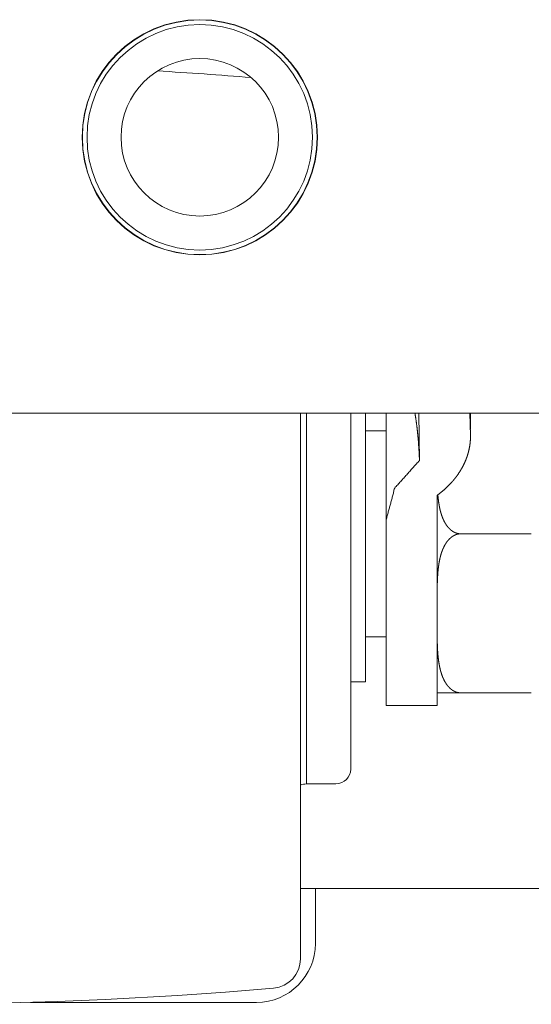
# Model space of a CAD drawing. Units: millimetres. Extents: x 2156 to 8693, y 385 to 6418.
# Drawn here: x 8580 to 8608, y 2362 to 2415 of the extents above; entities that cross this region are included whole.
import ezdxf

# ---------------------------------------------------------------- set-up
doc = ezdxf.new("R2010")
doc.units = ezdxf.units.MM
doc.layers.add('1', color=7, linetype='Continuous')

msp = doc.modelspace()

# ---------------------------------------------------------------- linework, layer by layer
at = {"layer": '1', "color": 18, "linetype": 'Continuous', "lineweight": 5}
for p, q in [((8653.923, 2393.692), (7936.126, 2393.692)), ((8600.084, 2387.937), (8600.084, 2393.692)), ((8601.85, 2393.692), (8601.875, 2391.128)), ((8604.603, 2393.692), (8604.635, 2392.502)), ((8604.638, 2392.82), (8604.638, 2393.692)), ((8600.084, 2392.742), (8598.967, 2392.742)), ((8604.633, 2392.577), (8604.636, 2392.767)), ((8604.63, 2392.36), (8604.631, 2392.455)), ((8601.875, 2391.128), (8601.841, 2391.865)), ((8601.875, 2391.128), (8601.841, 2391.103)), ((8602.834, 2389.263), (8602.874, 2389.293)), ((8602.834, 2389.263), (8602.834, 2381.488)), ((8600.084, 2387.937), (8600.084, 2381.488)), ((8607.914, 2387.186), (8604.104, 2387.186)), ((8598.967, 2381.63), (8600.083, 2381.63)), ((8598.168, 2379.186), (8598.968, 2379.186)), ((8607.914, 2378.601), (8604.104, 2378.601)), ((8600.084, 2377.92), (8602.834, 2377.92)), ((8595.782, 2373.692), (8597.374, 2373.692)), ((8635.024, 2368.042), (8595.457, 2368.042)), ((8580.895, 2361.888), (8593.087, 2361.888))]:
    msp.add_line(p, q, dxfattribs=at)
for radius in [6.35, 6.335, 6.085, 4.25]:
    msp.add_circle((8590.024, 2408.592), radius, dxfattribs=at)
for centre, radius, start, end in [((8574.032, 2183.988), 228.6, 85.29273, 86.56216), ((8597.374, 2374.486), 0.794, 270, 0), ((8596.28, 2370.557), 3.175, 99.031, 105.0278), ((8593.087, 2365.063), 3.175, 270, 0), ((8593.87, 2364.241), 1.588, 275.0132, 0), ((8574.032, 2590.385), 228.6, 264.58134, 275.01322)]:
    msp.add_arc(centre, radius, start, end, dxfattribs=at)
for points in [[(8595.458, 2377.489), (8595.458, 2393.693)], [(8595.782, 2381.484), (8595.782, 2393.692)], [(8598.168, 2381.819), (8598.168, 2393.692)], [(8598.968, 2393.692), (8598.968, 2387.186)], [(8598.968, 2387.186), (8598.968, 2383.186), (8598.968, 2379.186)], [(8600.084, 2381.488), (8600.084, 2377.92)], [(8602.834, 2381.488), (8602.834, 2377.92)], [(8596.262, 2368.042), (8596.262, 2365.063)]]:
    msp.add_open_spline(points, degree=1, dxfattribs=at)
for points, knots in [([(8601.638, 2393.695), (8601.695, 2393.327), (8601.742, 2392.971), (8601.782, 2392.609), (8601.815, 2392.24), (8601.841, 2391.865)], [0, 0, 0.202144, 0.396946, 0.59493, 0.796042, 1, 1]), ([(8602.874, 2389.293), (8603.081, 2389.455), (8603.276, 2389.624), (8603.459, 2389.8), (8603.631, 2389.983), (8603.672, 2390.029), (8603.713, 2390.077), (8603.752, 2390.124), (8603.791, 2390.172), (8603.865, 2390.268), (8603.936, 2390.365), (8604.068, 2390.563), (8604.187, 2390.766), (8604.293, 2390.972), (8604.385, 2391.183), (8604.426, 2391.29), (8604.463, 2391.398), (8604.48, 2391.453), (8604.512, 2391.562), (8604.527, 2391.617), (8604.576, 2391.836), (8604.61, 2392.057), (8604.63, 2392.279), (8604.635, 2392.502)], [0, 0, 0.069029, 0.136938, 0.203764, 0.269808, 0.286177, 0.302499, 0.318663, 0.334894, 0.366951, 0.398624, 0.461256, 0.523032, 0.584005, 0.644514, 0.674657, 0.70473, 0.719794, 0.749695, 0.764595, 0.823783, 0.88256, 0.941216, 1, 1]), ([(8601.841, 2391.103), (8600.541, 2389.65), (8600.084, 2387.937)], [0, 0, 0.523687, 1, 1]), ([(8604.104, 2387.186), (8604.033, 2387.19), (8603.964, 2387.2), (8603.929, 2387.207), (8603.896, 2387.216), (8603.879, 2387.221), (8603.863, 2387.227), (8603.846, 2387.232), (8603.83, 2387.238), (8603.767, 2387.266), (8603.707, 2387.298), (8603.677, 2387.315), (8603.649, 2387.334), (8603.622, 2387.353), (8603.595, 2387.373), (8603.544, 2387.416), (8603.497, 2387.46), (8603.474, 2387.483), (8603.453, 2387.507), (8603.431, 2387.531), (8603.41, 2387.556), (8603.37, 2387.607), (8603.333, 2387.658), (8603.298, 2387.711), (8603.265, 2387.764), (8603.206, 2387.874), (8603.153, 2387.986), (8603.129, 2388.044), (8603.107, 2388.101), (8603.085, 2388.159), (8603.066, 2388.217), (8603.03, 2388.334), (8602.999, 2388.452), (8602.972, 2388.569), (8602.949, 2388.688), (8602.91, 2388.926), (8602.882, 2389.165), (8602.872, 2389.278)], [0, 0, 0.026808, 0.053351, 0.066665, 0.079867, 0.086417, 0.093005, 0.099633, 0.106282, 0.132225, 0.15803, 0.170916, 0.183756, 0.19636, 0.20891, 0.233925, 0.258623, 0.270834, 0.283055, 0.295368, 0.307705, 0.331985, 0.356014, 0.379924, 0.403561, 0.450759, 0.497833, 0.521279, 0.544712, 0.568086, 0.591292, 0.637482, 0.683431, 0.729141, 0.774783, 0.865972, 0.957044, 1, 1]), ([(8602.834, 2383.76), (8602.835, 2384.002), (8602.837, 2384.244), (8602.841, 2384.486), (8602.85, 2384.728), (8602.863, 2384.969), (8602.883, 2385.211), (8602.896, 2385.331), (8602.911, 2385.451), (8602.929, 2385.571), (8602.949, 2385.69), (8602.973, 2385.809), (8603.001, 2385.927), (8603.032, 2386.045), (8603.068, 2386.161), (8603.087, 2386.219), (8603.109, 2386.277), (8603.131, 2386.334), (8603.156, 2386.391), (8603.208, 2386.504), (8603.268, 2386.613), (8603.285, 2386.64), (8603.301, 2386.667), (8603.318, 2386.693), (8603.336, 2386.72), (8603.374, 2386.771), (8603.414, 2386.821), (8603.455, 2386.869), (8603.5, 2386.915), (8603.523, 2386.937), (8603.548, 2386.959), (8603.572, 2386.981), (8603.599, 2387.001), (8603.652, 2387.04), (8603.709, 2387.076), (8603.738, 2387.092), (8603.769, 2387.108), (8603.8, 2387.122), (8603.832, 2387.135), (8603.897, 2387.157), (8603.964, 2387.173), (8603.998, 2387.179), (8604.033, 2387.183), (8604.068, 2387.185), (8604.104, 2387.186)], [0, 0, 0.060811, 0.121625, 0.182447, 0.243255, 0.304074, 0.364924, 0.395348, 0.425808, 0.456276, 0.486685, 0.517124, 0.547612, 0.578141, 0.60875, 0.624169, 0.639621, 0.655112, 0.670716, 0.701955, 0.733277, 0.741226, 0.749104, 0.757036, 0.765025, 0.78102, 0.797022, 0.813023, 0.829249, 0.837362, 0.845605, 0.853765, 0.862231, 0.878892, 0.895754, 0.904147, 0.912698, 0.921309, 0.930077, 0.94727, 0.96454, 0.973307, 0.982185, 0.991019, 1, 1]), ([(8604.104, 2378.601), (8604.033, 2378.604), (8603.964, 2378.614), (8603.929, 2378.622), (8603.896, 2378.631), (8603.879, 2378.636), (8603.863, 2378.641), (8603.846, 2378.647), (8603.83, 2378.653), (8603.767, 2378.68), (8603.707, 2378.713), (8603.677, 2378.73), (8603.649, 2378.749), (8603.622, 2378.768), (8603.595, 2378.788), (8603.544, 2378.83), (8603.497, 2378.875), (8603.474, 2378.898), (8603.453, 2378.922), (8603.431, 2378.946), (8603.41, 2378.971), (8603.37, 2379.021), (8603.333, 2379.073), (8603.298, 2379.125), (8603.265, 2379.179), (8603.206, 2379.289), (8603.153, 2379.401), (8603.129, 2379.458), (8603.107, 2379.516), (8603.085, 2379.574), (8603.066, 2379.632), (8603.03, 2379.749), (8602.999, 2379.866), (8602.972, 2379.984), (8602.949, 2380.102), (8602.91, 2380.34), (8602.882, 2380.58), (8602.872, 2380.7), (8602.863, 2380.82), (8602.855, 2380.94), (8602.849, 2381.061), (8602.841, 2381.302), (8602.837, 2381.544), (8602.835, 2381.785), (8602.834, 2382.027)], [0, 0, 0.017811, 0.035452, 0.044288, 0.05307, 0.05741, 0.061787, 0.066191, 0.070622, 0.087842, 0.104986, 0.113547, 0.122078, 0.130452, 0.13879, 0.15541, 0.171819, 0.179931, 0.188051, 0.196263, 0.204427, 0.220559, 0.236523, 0.252409, 0.268113, 0.299471, 0.330746, 0.346323, 0.36193, 0.37742, 0.392839, 0.423526, 0.454054, 0.484464, 0.514747, 0.575331, 0.635838, 0.666131, 0.69648, 0.726794, 0.757173, 0.817891, 0.878587, 0.939274, 1, 1]), ([(8595.782, 2373.692), (8595.782, 2374.646), (8595.782, 2381.484)], [0, 0, 0.122339, 1, 1]), ([(8598.168, 2374.486), (8598.168, 2375.383), (8598.168, 2381.819)], [0, 0, 0.122342, 1, 1]), ([(8602.834, 2378.601), (8602.841, 2378.601), (8602.855, 2378.601), (8602.863, 2378.601), (8602.883, 2378.601), (8602.911, 2378.601), (8602.973, 2378.601), (8603.032, 2378.601), (8603.087, 2378.601), (8603.132, 2378.601), (8603.208, 2378.601), (8603.269, 2378.601), (8603.301, 2378.601), (8603.336, 2378.601), (8603.413, 2378.601), (8603.499, 2378.601), (8603.597, 2378.601), (8603.624, 2378.601), (8603.651, 2378.601), (8603.708, 2378.601), (8603.768, 2378.601), (8603.799, 2378.601), (8603.897, 2378.601), (8603.998, 2378.601), (8604.051, 2378.601), (8604.086, 2378.601), (8604.104, 2378.601)], [0, 0, 0.005729, 0.016667, 0.022917, 0.038542, 0.060417, 0.109375, 0.155729, 0.199479, 0.234375, 0.294792, 0.342187, 0.367708, 0.395313, 0.455729, 0.523438, 0.601042, 0.621875, 0.643229, 0.688021, 0.735417, 0.759896, 0.836979, 0.916667, 0.957812, 0.985938, 1, 1]), ([(8595.458, 2364.241), (8595.458, 2365.157), (8595.458, 2372.057), (8595.458, 2377.489)], [0, 0, 0.069175, 0.589982, 1, 1])]:
    msp.add_open_spline(points, degree=1, knots=knots, dxfattribs=at)

doc.saveas('drawing.dxf')
